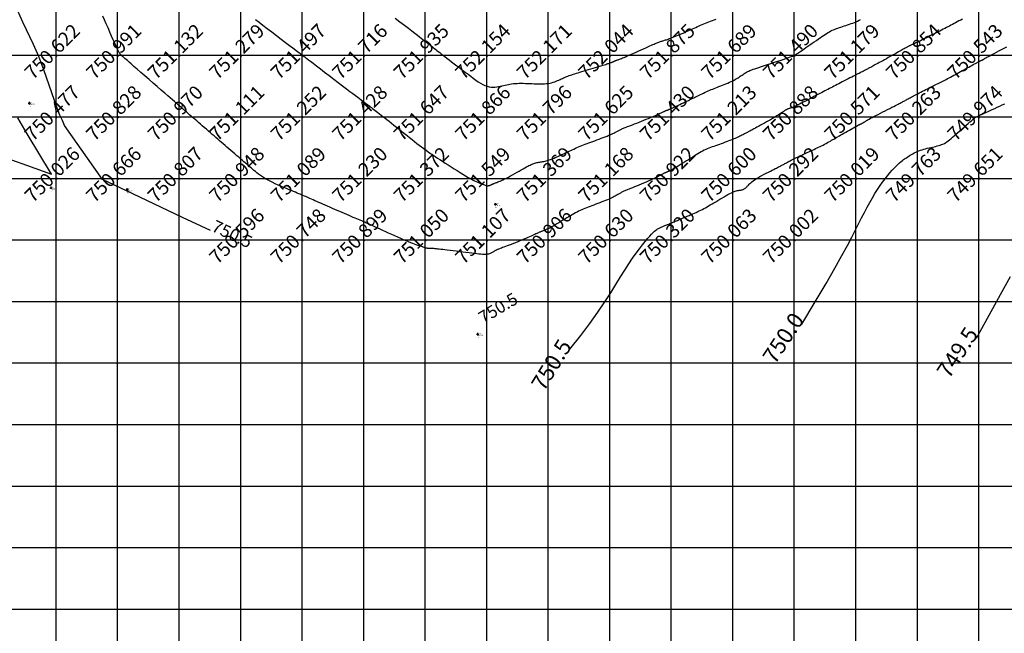
# Model space of a CAD drawing. Extents: x 211391 to 447957, y 1410580 to 2846156.
# Drawn here: x 224591 to 224751, y 1422506 to 1422606 of the extents above; entities that cross this region are included whole.
import ezdxf
from ezdxf.enums import TextEntityAlignment as Align

# ---------------------------------------------------------------- set-up
doc = ezdxf.new("R2010")
doc.units = 0
doc.header["$MEASUREMENT"] = 0
doc.header["$PDMODE"] = 2
doc.header["$PDSIZE"] = 0.2
doc.linetypes.add('DASHDOT', pattern=[1, 0.5, -0.25, 0, -0.25])
for name, color, linetype in [('CON', 7, 'Continuous'), ('DE', 7, 'Continuous'), ('EL', 7, 'Continuous'), ('GL', 251, 'Continuous'), ('grid', 251, 'DASHDOT'), ('PN', 7, 'Continuous'), ('PT', 7, 'Continuous')]:
    doc.layers.add(name, color=color, linetype=linetype)
doc.layers.add('contour', color=30, linetype='Continuous', lineweight=30)
doc.layers.add('contour text', color=11, linetype='Continuous', lineweight=30)
doc.styles.add('style1', font='tahoma.ttf')

msp = doc.modelspace()

# ---------------------------------------------------------------- linework, layer by layer
msp.add_circle((225251.8, 1422900.172), 2500)
at = {"layer": 'CON', "color": 3, "elevation": 750.5, "flags": 128}
msp.add_lwpolyline([(224621.816, 1422571.684), (224617.269, 1422573.84), (224609.207, 1422577.662), (224604.275, 1422580), (224602.864, 1422582.002), (224598.086, 1422588.783), (224597.721, 1422589.574), (224597.524, 1422590), (224597.332, 1422590.464), (224596.869, 1422591.586), (224594.686, 1422597.818), (224593.922, 1422600), (224593.02, 1422601.924), (224591.323, 1422605.545), (224590.066, 1422608.401)], dxfattribs=at)
at = {"layer": 'CON', "color": 2, "elevation": 750, "flags": 128}
msp.add_lwpolyline([(224589.47, 1422583.171), (224591.907, 1422582.316), (224595.984, 1422580.884), (224592.028, 1422587.421), (224590.466, 1422590)], dxfattribs=at)
at = {"layer": 'contour', "flags": 128}
for points in [[(224744.058, 1422606.064), (224743.758, 1422605.902), (224743.472, 1422605.748), (224743.198, 1422605.601), (224742.934, 1422605.459), (224742.677, 1422605.323), (224742.426, 1422605.189), (224742.177, 1422605.058), (224741.93, 1422604.929), (224741.681, 1422604.799), (224741.429, 1422604.669), (224741.172, 1422604.538), (224740.908, 1422604.404), (224740.635, 1422604.265), (224740.352, 1422604.122), (224740.057, 1422603.973), (224739.747, 1422603.817), (224739.423, 1422603.654), (224739.089, 1422603.485), (224738.751, 1422603.315), (224738.415, 1422603.147), (224738.088, 1422602.983), (224737.775, 1422602.826), (224737.482, 1422602.681), (224737.216, 1422602.549), (224736.981, 1422602.434), (224736.775, 1422602.334), (224736.595, 1422602.248), (224736.437, 1422602.173), (224736.297, 1422602.107), (224736.173, 1422602.05), (224736.06, 1422601.998), (224735.955, 1422601.95), (224735.856, 1422601.905), (224735.76, 1422601.861), (224735.668, 1422601.819), (224735.578, 1422601.777), (224735.49, 1422601.735), (224735.402, 1422601.692), (224735.315, 1422601.649), (224735.226, 1422601.604), (224735.136, 1422601.557), (224735.042, 1422601.507), (224734.941, 1422601.452), (224734.832, 1422601.391), (224734.711, 1422601.324), (224734.577, 1422601.248), (224734.426, 1422601.163), (224734.257, 1422601.067), (224734.068, 1422600.959), (224733.859, 1422600.841), (224733.633, 1422600.713), (224733.39, 1422600.576), (224733.133, 1422600.431), (224732.863, 1422600.279), (224732.581, 1422600.121), (224732.29, 1422599.959), (224731.991, 1422599.792), (224731.689, 1422599.624), (224731.387, 1422599.457), (224731.089, 1422599.293), (224730.801, 1422599.134), (224730.527, 1422598.983), (224730.27, 1422598.842), (224730.036, 1422598.713), (224729.826, 1422598.598), (224729.64, 1422598.495), (224729.475, 1422598.405), (224729.327, 1422598.324), (224729.193, 1422598.251), (224729.071, 1422598.184), (224728.957, 1422598.123), (224728.848, 1422598.065), (224728.742, 1422598.009), (224728.638, 1422597.955), (224728.533, 1422597.901), (224728.428, 1422597.847), (224728.321, 1422597.792), (224728.211, 1422597.736), (224728.097, 1422597.678), (224727.977, 1422597.618), (224727.852, 1422597.554), (224727.718, 1422597.486), (224727.572, 1422597.412), (224727.414, 1422597.332), (224727.239, 1422597.243), (224727.046, 1422597.145), (224726.833, 1422597.036), (224726.596, 1422596.916), (224726.335, 1422596.782), (224726.054, 1422596.639), (224725.757, 1422596.487), (224725.45, 1422596.33), (224725.137, 1422596.17), (224724.824, 1422596.01), (224724.516, 1422595.853), (224724.218, 1422595.7), (224723.933, 1422595.554), (224723.661, 1422595.415), (224723.399, 1422595.281), (224723.145, 1422595.15), (224722.896, 1422595.022), (224722.65, 1422594.896), (224722.405, 1422594.769), (224722.159, 1422594.641), (224721.908, 1422594.511), (224721.652, 1422594.377), (224721.389, 1422594.24), (224721.117, 1422594.097), (224720.834, 1422593.948), (224720.539, 1422593.793), (224720.23, 1422593.63), (224719.905, 1422593.459), (224719.564, 1422593.28), (224719.213, 1422593.095), (224718.858, 1422592.909), (224718.507, 1422592.726), (224718.166, 1422592.55), (224717.842, 1422592.384), (224717.542, 1422592.232), (224717.273, 1422592.099), (224717.04, 1422591.987), (224716.84, 1422591.895), (224716.67, 1422591.82), (224716.524, 1422591.76), (224716.399, 1422591.711), (224716.29, 1422591.671), (224716.193, 1422591.637), (224716.104, 1422591.608), (224716.018, 1422591.579), (224715.934, 1422591.551), (224715.854, 1422591.523), (224715.775, 1422591.495), (224715.698, 1422591.465), (224715.622, 1422591.434), (224715.547, 1422591.4), (224715.472, 1422591.364), (224715.397, 1422591.325), (224715.321, 1422591.281), (224715.242, 1422591.233), (224715.157, 1422591.18), (224715.066, 1422591.12), (224714.966, 1422591.053), (224714.857, 1422590.979), (224714.735, 1422590.896), (224714.6, 1422590.804), (224714.45, 1422590.703), (224714.283, 1422590.591), (224714.098, 1422590.47), (224713.893, 1422590.339), (224713.667, 1422590.197), (224713.417, 1422590.044), (224713.143, 1422589.881), (224712.844, 1422589.707), (224712.526, 1422589.525), (224712.197, 1422589.34), (224711.862, 1422589.153), (224711.531, 1422588.97), (224711.21, 1422588.794), (224710.906, 1422588.627), (224710.626, 1422588.475), (224710.376, 1422588.339), (224710.154, 1422588.218), (224709.957, 1422588.111), (224709.781, 1422588.015), (224709.622, 1422587.929), (224709.476, 1422587.851), (224709.341, 1422587.779), (224709.212, 1422587.71), (224709.086, 1422587.645), (224708.962, 1422587.58), (224708.838, 1422587.517), (224708.713, 1422587.453), (224708.587, 1422587.389), (224708.456, 1422587.323), (224708.321, 1422587.255), (224708.18, 1422587.184), (224708.031, 1422587.11), (224707.874, 1422587.031), (224707.706, 1422586.949), (224707.525, 1422586.863), (224707.329, 1422586.773), (224707.117, 1422586.679), (224706.888, 1422586.581), (224706.638, 1422586.478), (224706.368, 1422586.371), (224706.08, 1422586.261), (224705.779, 1422586.148), (224705.469, 1422586.034), (224705.154, 1422585.92), (224704.837, 1422585.807), (224704.524, 1422585.695), (224704.218, 1422585.587), (224703.922, 1422585.482), (224703.636, 1422585.38), (224703.359, 1422585.278), (224703.09, 1422585.176), (224702.827, 1422585.072), (224702.569, 1422584.964), (224702.315, 1422584.852), (224702.063, 1422584.732), (224701.812, 1422584.605), (224701.56, 1422584.469), (224701.304, 1422584.324), (224701.042, 1422584.169), (224700.77, 1422584.003), (224700.487, 1422583.827), (224700.189, 1422583.64), (224699.875, 1422583.441), (224699.542, 1422583.23), (224699.198, 1422583.012), (224698.849, 1422582.792), (224698.503, 1422582.575), (224698.168, 1422582.365), (224697.85, 1422582.168), (224697.557, 1422581.99), (224697.297, 1422581.834), (224697.075, 1422581.704), (224696.889, 1422581.6), (224696.733, 1422581.516), (224696.604, 1422581.451), (224696.496, 1422581.399), (224696.405, 1422581.359), (224696.326, 1422581.327), (224696.254, 1422581.3), (224696.186, 1422581.273), (224696.121, 1422581.248), (224696.057, 1422581.223), (224695.994, 1422581.198), (224695.933, 1422581.173), (224695.871, 1422581.147), (224695.81, 1422581.12), (224695.748, 1422581.091), (224695.684, 1422581.061), (224695.618, 1422581.029), (224695.547, 1422580.993), (224695.47, 1422580.952), (224695.384, 1422580.907), (224695.289, 1422580.856), (224695.181, 1422580.798), (224695.059, 1422580.733), (224694.923, 1422580.659), (224694.768, 1422580.577), (224694.592, 1422580.486), (224694.394, 1422580.385), (224694.171, 1422580.274), (224693.92, 1422580.154), (224693.639, 1422580.023), (224693.326, 1422579.881), (224692.98, 1422579.729), (224692.609, 1422579.569), (224692.221, 1422579.405), (224691.828, 1422579.24), (224691.438, 1422579.078), (224691.061, 1422578.923), (224690.707, 1422578.778), (224690.385, 1422578.646), (224690.102, 1422578.53), (224689.856, 1422578.43), (224689.643, 1422578.342), (224689.457, 1422578.264), (224689.295, 1422578.196), (224689.152, 1422578.133), (224689.023, 1422578.075), (224688.903, 1422578.019), (224688.789, 1422577.964), (224688.679, 1422577.908), (224688.571, 1422577.851), (224688.463, 1422577.792), (224688.354, 1422577.732), (224688.243, 1422577.669), (224688.128, 1422577.603), (224688.007, 1422577.533), (224687.879, 1422577.46), (224687.742, 1422577.382), (224687.593, 1422577.3), (224687.43, 1422577.213), (224687.251, 1422577.121), (224687.052, 1422577.024), (224686.832, 1422576.922), (224686.588, 1422576.813), (224686.319, 1422576.699), (224686.028, 1422576.58), (224685.721, 1422576.458), (224685.401, 1422576.334), (224685.075, 1422576.209), (224684.747, 1422576.085), (224684.421, 1422575.963), (224684.103, 1422575.844), (224683.796, 1422575.729), (224683.5, 1422575.618), (224683.214, 1422575.508), (224682.937, 1422575.399), (224682.667, 1422575.29), (224682.404, 1422575.179), (224682.147, 1422575.065), (224681.893, 1422574.947), (224681.642, 1422574.823), (224681.391, 1422574.693), (224681.138, 1422574.556), (224680.88, 1422574.412), (224680.615, 1422574.259), (224680.339, 1422574.098), (224680.051, 1422573.927), (224679.748, 1422573.746), (224679.428, 1422573.556), (224679.096, 1422573.359), (224678.76, 1422573.159), (224678.426, 1422572.962), (224678.1, 1422572.771), (224677.789, 1422572.591), (224677.5, 1422572.426), (224677.239, 1422572.28), (224677.01, 1422572.156), (224676.813, 1422572.053), (224676.642, 1422571.968), (224676.495, 1422571.898), (224676.367, 1422571.841), (224676.254, 1422571.793), (224676.152, 1422571.752), (224676.059, 1422571.715), (224675.969, 1422571.68), (224675.882, 1422571.647), (224675.798, 1422571.613), (224675.715, 1422571.58), (224675.632, 1422571.547), (224675.55, 1422571.514), (224675.466, 1422571.479), (224675.381, 1422571.444), (224675.293, 1422571.406), (224675.2, 1422571.365), (224675.099, 1422571.32), (224674.986, 1422571.27), (224674.859, 1422571.212), (224674.714, 1422571.147), (224674.549, 1422571.072), (224674.361, 1422570.986), (224674.147, 1422570.889), (224673.909, 1422570.781), (224673.649, 1422570.665), (224673.369, 1422570.541), (224673.071, 1422570.41), (224672.757, 1422570.275), (224672.43, 1422570.137), (224672.091, 1422569.997), (224671.743, 1422569.856), (224671.391, 1422569.717), (224671.041, 1422569.581), (224670.698, 1422569.45), (224670.367, 1422569.325), (224670.055, 1422569.208), (224669.767, 1422569.101), (224669.507, 1422569.004), (224669.281, 1422568.921), (224669.086, 1422568.848), (224668.919, 1422568.785), (224668.774, 1422568.73), (224668.65, 1422568.681), (224668.541, 1422568.637), (224668.443, 1422568.596), (224668.354, 1422568.556), (224668.27, 1422568.515), (224668.189, 1422568.474), (224668.109, 1422568.432), (224668.031, 1422568.389), (224667.952, 1422568.343), (224667.871, 1422568.296), (224667.787, 1422568.246), (224667.7, 1422568.194), (224667.607, 1422568.138), (224667.507, 1422568.082), (224667.399, 1422568.026), (224667.281, 1422567.973), (224667.151, 1422567.924), (224667.007, 1422567.882), (224666.849, 1422567.848), (224666.674, 1422567.825), (224666.481, 1422567.813), (224666.265, 1422567.813), (224666.024, 1422567.824), (224665.754, 1422567.844), (224665.451, 1422567.874), (224665.112, 1422567.911), (224664.732, 1422567.957), (224664.309, 1422568.008), (224663.841, 1422568.066), (224663.338, 1422568.128), (224662.814, 1422568.192), (224662.279, 1422568.258), (224661.748, 1422568.323), (224661.234, 1422568.386), (224660.747, 1422568.446), (224660.303, 1422568.501), (224659.909, 1422568.549), (224659.565, 1422568.591), (224659.265, 1422568.628), (224659.005, 1422568.659), (224658.779, 1422568.685), (224658.584, 1422568.707), (224658.415, 1422568.725), (224658.265, 1422568.74), (224658.132, 1422568.752), (224658.013, 1422568.761), (224657.906, 1422568.768), (224657.808, 1422568.774), (224657.719, 1422568.777), (224657.636, 1422568.78), (224657.556, 1422568.782), (224657.479, 1422568.783), (224657.402, 1422568.785), (224657.325, 1422568.787), (224657.247, 1422568.791), (224657.167, 1422568.796), (224657.086, 1422568.803), (224657.002, 1422568.814), (224656.914, 1422568.828), (224656.823, 1422568.847), (224656.727, 1422568.87), (224656.625, 1422568.899), (224656.513, 1422568.933), (224656.389, 1422568.974), (224656.251, 1422569.022), (224656.097, 1422569.077), (224655.923, 1422569.139), (224655.728, 1422569.21), (224655.509, 1422569.29), (224655.264, 1422569.38), (224654.993, 1422569.481), (224654.694, 1422569.595), (224654.366, 1422569.723), (224654.008, 1422569.866), (224653.619, 1422570.025), (224653.197, 1422570.202), (224652.742, 1422570.397), (224652.263, 1422570.606), (224651.769, 1422570.825), (224651.268, 1422571.049), (224650.769, 1422571.274), (224650.283, 1422571.495), (224649.817, 1422571.707), (224649.381, 1422571.906), (224648.981, 1422572.088), (224648.616, 1422572.254), (224648.281, 1422572.406), (224647.972, 1422572.547), (224647.683, 1422572.678), (224647.41, 1422572.8), (224647.149, 1422572.917), (224646.895, 1422573.03), (224646.643, 1422573.14), (224646.391, 1422573.25), (224646.136, 1422573.361), (224645.873, 1422573.474), (224645.6, 1422573.591), (224645.314, 1422573.713), (224645.012, 1422573.842), (224644.69, 1422573.979), (224644.348, 1422574.125), (224643.986, 1422574.28), (224643.608, 1422574.441), (224643.219, 1422574.607), (224642.822, 1422574.777), (224642.419, 1422574.95), (224642.016, 1422575.124), (224641.614, 1422575.298), (224641.219, 1422575.47), (224640.83, 1422575.64), (224640.452, 1422575.806), (224640.084, 1422575.967), (224639.73, 1422576.123), (224639.391, 1422576.273), (224639.07, 1422576.415), (224638.767, 1422576.55), (224638.484, 1422576.675), (224638.219, 1422576.792), (224637.969, 1422576.902), (224637.731, 1422577.007), (224637.502, 1422577.107), (224637.279, 1422577.204), (224637.06, 1422577.299), (224636.84, 1422577.394), (224636.618, 1422577.488), (224636.388, 1422577.585), (224636.146, 1422577.687), (224635.887, 1422577.795), (224635.607, 1422577.911), (224635.299, 1422578.039), (224634.961, 1422578.179), (224634.586, 1422578.334), (224634.172, 1422578.505), (224633.728, 1422578.691), (224633.263, 1422578.889), (224632.787, 1422579.096), (224632.31, 1422579.312), (224631.841, 1422579.532), (224631.392, 1422579.754), (224630.971, 1422579.977), (224630.587, 1422580.199), (224630.238, 1422580.417), (224629.919, 1422580.634), (224629.625, 1422580.848), (224629.354, 1422581.058), (224629.099, 1422581.266), (224628.857, 1422581.471), (224628.624, 1422581.672), (224628.395, 1422581.87), (224628.168, 1422582.067), (224627.939, 1422582.264), (224627.707, 1422582.465), (224627.468, 1422582.672), (224627.22, 1422582.887), (224626.96, 1422583.111), (224626.685, 1422583.349), (224626.395, 1422583.6), (224626.09, 1422583.863), (224625.776, 1422584.136), (224625.454, 1422584.414), (224625.129, 1422584.695), (224624.804, 1422584.976), (224624.483, 1422585.254), (224624.169, 1422585.526), (224623.863, 1422585.79), (224623.566, 1422586.047), (224623.273, 1422586.301), (224622.982, 1422586.552), (224622.691, 1422586.804), (224622.395, 1422587.06), (224622.094, 1422587.321), (224621.783, 1422587.59), (224621.461, 1422587.868), (224621.133, 1422588.152), (224620.802, 1422588.438), (224620.475, 1422588.721), (224620.155, 1422588.998), (224619.848, 1422589.264), (224619.559, 1422589.514), (224619.293, 1422589.745), (224619.053, 1422589.953), (224618.837, 1422590.14), (224618.643, 1422590.308), (224618.468, 1422590.46), (224618.307, 1422590.6), (224618.158, 1422590.73), (224618.018, 1422590.852), (224617.883, 1422590.969), (224617.751, 1422591.084), (224617.62, 1422591.198), (224617.488, 1422591.313), (224617.353, 1422591.43), (224617.215, 1422591.551), (224617.071, 1422591.676), (224616.92, 1422591.807), (224616.761, 1422591.946), (224616.59, 1422592.095), (224616.4, 1422592.26), (224616.182, 1422592.45), (224615.927, 1422592.672), (224615.626, 1422592.934), (224615.27, 1422593.243), (224614.851, 1422593.608), (224614.359, 1422594.036), (224613.791, 1422594.531), (224613.163, 1422595.077), (224612.497, 1422595.657), (224611.815, 1422596.25), (224611.14, 1422596.838), (224610.492, 1422597.402), (224609.894, 1422597.922), (224609.369, 1422598.38), (224608.931, 1422598.761), (224608.577, 1422599.069), (224608.294, 1422599.315), (224608.074, 1422599.507), (224607.905, 1422599.655), (224607.776, 1422599.768), (224607.677, 1422599.856), (224607.596, 1422599.927), (224607.526, 1422599.99), (224607.463, 1422600.047), (224607.407, 1422600.099), (224607.356, 1422600.147), (224607.309, 1422600.191), (224607.265, 1422600.232), (224607.224, 1422600.272), (224607.183, 1422600.31), (224607.143, 1422600.351), (224607.098, 1422600.403), (224607.043, 1422600.48), (224606.973, 1422600.593), (224606.884, 1422600.755), (224606.771, 1422600.978), (224606.628, 1422601.275), (224606.451, 1422601.658), (224606.238, 1422602.133), (224605.993, 1422602.686), (224605.725, 1422603.299), (224605.442, 1422603.95), (224605.152, 1422604.622), (224604.863, 1422605.293), (224604.583, 1422605.945), (224604.321, 1422606.558)], [(224629.145, 1422605.971), (224629.699, 1422605.551), (224630.338, 1422605.065), (224631.043, 1422604.53), (224631.788, 1422603.964), (224632.547, 1422603.387), (224633.294, 1422602.82), (224634.004, 1422602.281), (224634.65, 1422601.79), (224635.207, 1422601.367), (224635.656, 1422601.026), (224636.003, 1422600.762), (224636.263, 1422600.564), (224636.45, 1422600.423), (224636.577, 1422600.326), (224636.659, 1422600.264), (224636.708, 1422600.227), (224636.74, 1422600.203), (224636.765, 1422600.184), (224636.787, 1422600.167), (224636.805, 1422600.153), (224636.82, 1422600.142), (224636.834, 1422600.131), (224636.845, 1422600.123), (224636.855, 1422600.115), (224636.865, 1422600.108), (224636.873, 1422600.101), (224636.882, 1422600.095), (224636.89, 1422600.088), (224636.898, 1422600.082), (224636.906, 1422600.076), (224636.915, 1422600.07), (224636.923, 1422600.064), (224636.931, 1422600.057), (224636.94, 1422600.05), (224636.949, 1422600.043), (224636.96, 1422600.035), (224636.971, 1422600.026), (224636.984, 1422600.016), (224636.999, 1422600.005), (224637.017, 1422599.992), (224637.037, 1422599.977), (224637.062, 1422599.957), (224637.104, 1422599.926), (224637.176, 1422599.87), (224637.294, 1422599.781), (224637.47, 1422599.647), (224637.718, 1422599.458), (224638.053, 1422599.203), (224638.489, 1422598.872), (224639.032, 1422598.459), (224639.665, 1422597.978), (224640.361, 1422597.448), (224641.097, 1422596.889), (224641.846, 1422596.319), (224642.584, 1422595.758), (224643.285, 1422595.225), (224643.924, 1422594.739), (224644.482, 1422594.315), (224644.963, 1422593.949), (224645.377, 1422593.635), (224645.732, 1422593.364), (224646.039, 1422593.131), (224646.308, 1422592.926), (224646.548, 1422592.744), (224646.769, 1422592.576), (224646.98, 1422592.416), (224647.183, 1422592.261), (224647.381, 1422592.111), (224647.576, 1422591.962), (224647.769, 1422591.815), (224647.964, 1422591.667), (224648.161, 1422591.517), (224648.363, 1422591.363), (224648.573, 1422591.204), (224648.792, 1422591.037), (224649.024, 1422590.86), (224649.271, 1422590.671), (224649.536, 1422590.466), (224649.822, 1422590.245), (224650.132, 1422590.004), (224650.468, 1422589.741), (224650.832, 1422589.455), (224651.22, 1422589.148), (224651.627, 1422588.826), (224652.048, 1422588.492), (224652.477, 1422588.151), (224652.91, 1422587.807), (224653.342, 1422587.463), (224653.766, 1422587.125), (224654.18, 1422586.796), (224654.583, 1422586.476), (224654.977, 1422586.165), (224655.362, 1422585.863), (224655.74, 1422585.571), (224656.113, 1422585.287), (224656.48, 1422585.012), (224656.845, 1422584.746), (224657.207, 1422584.487), (224657.571, 1422584.235), (224657.939, 1422583.984), (224658.314, 1422583.734), (224658.701, 1422583.479), (224659.103, 1422583.218), (224659.522, 1422582.947), (224659.962, 1422582.664), (224660.425, 1422582.366), (224660.905, 1422582.058), (224661.393, 1422581.747), (224661.883, 1422581.437), (224662.366, 1422581.136), (224662.834, 1422580.849), (224663.28, 1422580.581), (224663.697, 1422580.34), (224664.077, 1422580.129), (224664.421, 1422579.947), (224664.733, 1422579.79), (224665.014, 1422579.657), (224665.266, 1422579.542), (224665.493, 1422579.445), (224665.697, 1422579.361), (224665.88, 1422579.288), (224666.044, 1422579.222), (224666.191, 1422579.164), (224666.323, 1422579.113), (224666.441, 1422579.071), (224666.548, 1422579.036), (224666.644, 1422579.009), (224666.731, 1422578.99), (224666.812, 1422578.978), (224666.887, 1422578.975), (224666.957, 1422578.979), (224667.023, 1422578.989), (224667.085, 1422579.004), (224667.142, 1422579.022), (224667.197, 1422579.042), (224667.248, 1422579.064), (224667.297, 1422579.086), (224667.343, 1422579.107), (224667.388, 1422579.128), (224667.432, 1422579.147), (224667.475, 1422579.167), (224667.518, 1422579.185), (224667.561, 1422579.204), (224667.605, 1422579.223), (224667.651, 1422579.242), (224667.698, 1422579.262), (224667.749, 1422579.283), (224667.806, 1422579.305), (224667.871, 1422579.331), (224667.945, 1422579.36), (224668.03, 1422579.393), (224668.129, 1422579.432), (224668.243, 1422579.476), (224668.375, 1422579.527), (224668.525, 1422579.587), (224668.695, 1422579.657), (224668.887, 1422579.739), (224669.103, 1422579.835), (224669.343, 1422579.946), (224669.609, 1422580.075), (224669.904, 1422580.223), (224670.226, 1422580.391), (224670.569, 1422580.575), (224670.926, 1422580.769), (224671.289, 1422580.97), (224671.649, 1422581.171), (224671.999, 1422581.368), (224672.331, 1422581.556), (224672.636, 1422581.729), (224672.91, 1422581.885), (224673.154, 1422582.022), (224673.373, 1422582.143), (224673.57, 1422582.249), (224673.75, 1422582.342), (224673.918, 1422582.422), (224674.076, 1422582.492), (224674.23, 1422582.552), (224674.383, 1422582.605), (224674.537, 1422582.651), (224674.691, 1422582.691), (224674.846, 1422582.726), (224675.002, 1422582.758), (224675.16, 1422582.787), (224675.321, 1422582.814), (224675.484, 1422582.841), (224675.651, 1422582.869), (224675.823, 1422582.899), (224676.003, 1422582.934), (224676.193, 1422582.975), (224676.395, 1422583.025), (224676.612, 1422583.086), (224676.847, 1422583.16), (224677.1, 1422583.249), (224677.374, 1422583.354), (224677.665, 1422583.474), (224677.969, 1422583.604), (224678.282, 1422583.742), (224678.598, 1422583.886), (224678.914, 1422584.032), (224679.224, 1422584.177), (224679.525, 1422584.318), (224679.813, 1422584.454), (224680.089, 1422584.583), (224680.356, 1422584.708), (224680.616, 1422584.827), (224680.872, 1422584.944), (224681.125, 1422585.056), (224681.379, 1422585.167), (224681.635, 1422585.276), (224681.896, 1422585.384), (224682.163, 1422585.491), (224682.437, 1422585.599), (224682.72, 1422585.708), (224683.011, 1422585.819), (224683.312, 1422585.933), (224683.624, 1422586.05), (224683.948, 1422586.172), (224684.284, 1422586.298), (224684.627, 1422586.427), (224684.973, 1422586.557), (224685.315, 1422586.687), (224685.648, 1422586.815), (224685.967, 1422586.94), (224686.265, 1422587.059), (224686.538, 1422587.171), (224686.782, 1422587.274), (224686.998, 1422587.37), (224687.189, 1422587.458), (224687.358, 1422587.539), (224687.509, 1422587.614), (224687.645, 1422587.684), (224687.769, 1422587.749), (224687.884, 1422587.811), (224687.992, 1422587.869), (224688.096, 1422587.925), (224688.196, 1422587.978), (224688.295, 1422588.029), (224688.393, 1422588.079), (224688.492, 1422588.128), (224688.593, 1422588.176), (224688.698, 1422588.223), (224688.808, 1422588.272), (224688.927, 1422588.322), (224689.06, 1422588.376), (224689.211, 1422588.436), (224689.385, 1422588.504), (224689.586, 1422588.582), (224689.82, 1422588.672), (224690.089, 1422588.776), (224690.398, 1422588.894), (224690.739, 1422589.025), (224691.104, 1422589.166), (224691.484, 1422589.314), (224691.87, 1422589.465), (224692.255, 1422589.618), (224692.629, 1422589.768), (224692.985, 1422589.912), (224693.314, 1422590.049), (224693.616, 1422590.178), (224693.893, 1422590.298), (224694.145, 1422590.409), (224694.374, 1422590.512), (224694.58, 1422590.606), (224694.764, 1422590.691), (224694.927, 1422590.767), (224695.07, 1422590.834), (224695.196, 1422590.892), (224695.307, 1422590.943), (224695.405, 1422590.988), (224695.492, 1422591.028), (224695.57, 1422591.063), (224695.642, 1422591.095), (224695.71, 1422591.125), (224695.776, 1422591.152), (224695.841, 1422591.179), (224695.905, 1422591.205), (224695.97, 1422591.231), (224696.035, 1422591.256), (224696.1, 1422591.281), (224696.168, 1422591.307), (224696.238, 1422591.334), (224696.311, 1422591.362), (224696.392, 1422591.393), (224696.484, 1422591.43), (224696.592, 1422591.475), (224696.721, 1422591.53), (224696.873, 1422591.598), (224697.055, 1422591.681), (224697.27, 1422591.781), (224697.521, 1422591.899), (224697.799, 1422592.032), (224698.095, 1422592.174), (224698.398, 1422592.32), (224698.7, 1422592.467), (224698.99, 1422592.608), (224699.258, 1422592.738), (224699.494, 1422592.853), (224699.691, 1422592.949), (224699.856, 1422593.03), (224699.996, 1422593.098), (224700.121, 1422593.159), (224700.238, 1422593.216), (224700.358, 1422593.275), (224700.488, 1422593.338), (224700.638, 1422593.411), (224700.813, 1422593.496), (224701.013, 1422593.593), (224701.231, 1422593.699), (224701.465, 1422593.811), (224701.711, 1422593.927), (224701.963, 1422594.045), (224702.217, 1422594.161), (224702.47, 1422594.275), (224702.718, 1422594.384), (224702.962, 1422594.488), (224703.204, 1422594.589), (224703.447, 1422594.688), (224703.692, 1422594.786), (224703.942, 1422594.885), (224704.199, 1422594.986), (224704.465, 1422595.09), (224704.741, 1422595.198), (224705.024, 1422595.31), (224705.312, 1422595.425), (224705.601, 1422595.543), (224705.887, 1422595.663), (224706.167, 1422595.786), (224706.437, 1422595.909), (224706.695, 1422596.034), (224706.937, 1422596.158), (224707.164, 1422596.283), (224707.376, 1422596.406), (224707.575, 1422596.527), (224707.76, 1422596.645), (224707.934, 1422596.759), (224708.096, 1422596.868), (224708.249, 1422596.972), (224708.392, 1422597.069), (224708.528, 1422597.161), (224708.659, 1422597.247), (224708.787, 1422597.329), (224708.915, 1422597.406), (224709.045, 1422597.48), (224709.179, 1422597.551), (224709.318, 1422597.619), (224709.468, 1422597.685), (224709.633, 1422597.752), (224709.821, 1422597.824), (224710.039, 1422597.902), (224710.296, 1422597.991), (224710.597, 1422598.092), (224710.951, 1422598.21), (224711.365, 1422598.347), (224711.841, 1422598.504), (224712.366, 1422598.678), (224712.92, 1422598.861), (224713.483, 1422599.048), (224714.038, 1422599.232), (224714.565, 1422599.407), (224715.044, 1422599.567), (224715.457, 1422599.705), (224715.79, 1422599.817), (224716.048, 1422599.905), (224716.241, 1422599.972), (224716.38, 1422600.021), (224716.475, 1422600.056), (224716.536, 1422600.08), (224716.574, 1422600.095), (224716.599, 1422600.106), (224716.619, 1422600.116), (224716.637, 1422600.124), (224716.652, 1422600.131), (224716.666, 1422600.137), (224716.678, 1422600.142), (224716.689, 1422600.147), (224716.699, 1422600.152), (224716.708, 1422600.156), (224716.717, 1422600.16), (224716.726, 1422600.164), (224716.735, 1422600.168), (224716.744, 1422600.171), (224716.753, 1422600.175), (224716.762, 1422600.179), (224716.771, 1422600.183), (224716.781, 1422600.187), (224716.791, 1422600.191), (224716.803, 1422600.196), (224716.818, 1422600.204), (224716.836, 1422600.214), (224716.86, 1422600.228), (224716.891, 1422600.247), (224716.928, 1422600.271), (224716.975, 1422600.301), (224717.032, 1422600.339), (224717.103, 1422600.387), (224717.191, 1422600.448), (224717.3, 1422600.523), (224717.434, 1422600.616), (224717.596, 1422600.728), (224717.791, 1422600.864), (224718.022, 1422601.024), (224718.291, 1422601.21), (224718.591, 1422601.419), (224718.915, 1422601.644), (224719.255, 1422601.88), (224719.604, 1422602.122), (224719.952, 1422602.364), (224720.293, 1422602.601), (224720.619, 1422602.827), (224720.923, 1422603.037), (224721.206, 1422603.232), (224721.472, 1422603.413), (224721.724, 1422603.58), (224721.964, 1422603.733), (224722.196, 1422603.874), (224722.423, 1422604.004), (224722.648, 1422604.123), (224722.873, 1422604.232), (224723.099, 1422604.332), (224723.329, 1422604.426), (224723.563, 1422604.515), (224723.801, 1422604.601), (224724.046, 1422604.684), (224724.297, 1422604.767), (224724.557, 1422604.852), (224724.826, 1422604.939), (224725.101, 1422605.029), (224725.38, 1422605.123), (224725.662, 1422605.219), (224725.942, 1422605.318), (224726.219, 1422605.42), (224726.49, 1422605.526), (224726.753, 1422605.634), (224727.005, 1422605.745), (224727.246, 1422605.857), (224727.477, 1422605.971)], [(224680.245, 1422552.42), (224681.99, 1422554.613), (224683.495, 1422556.613), (224684.79, 1422558.433), (224685.905, 1422560.084), (224686.868, 1422561.581), (224687.71, 1422562.937), (224688.46, 1422564.163), (224689.146, 1422565.275), (224689.795, 1422566.282), (224690.408, 1422567.191), (224690.983, 1422568.005), (224691.518, 1422568.728), (224692.011, 1422569.364), (224692.46, 1422569.916), (224692.862, 1422570.388), (224693.215, 1422570.785), (224693.518, 1422571.11), (224693.776, 1422571.371), (224693.996, 1422571.578), (224694.183, 1422571.738), (224694.343, 1422571.86), (224694.484, 1422571.954), (224694.61, 1422572.027), (224694.729, 1422572.088), (224694.845, 1422572.144), (224694.96, 1422572.198), (224695.075, 1422572.251), (224695.192, 1422572.301), (224695.311, 1422572.352), (224695.432, 1422572.403), (224695.557, 1422572.454), (224695.687, 1422572.507), (224695.823, 1422572.563), (224695.967, 1422572.622), (224696.122, 1422572.685), (224696.29, 1422572.755), (224696.473, 1422572.831), (224696.675, 1422572.915), (224696.898, 1422573.008), (224697.143, 1422573.111), (224697.413, 1422573.225), (224697.704, 1422573.348), (224698.011, 1422573.479), (224698.329, 1422573.614), (224698.653, 1422573.752), (224698.979, 1422573.891), (224699.3, 1422574.028), (224699.613, 1422574.162), (224699.914, 1422574.29), (224700.202, 1422574.414), (224700.481, 1422574.535), (224700.75, 1422574.654), (224701.012, 1422574.773), (224701.268, 1422574.892), (224701.521, 1422575.014), (224701.77, 1422575.139), (224702.019, 1422575.269), (224702.269, 1422575.404), (224702.523, 1422575.546), (224702.783, 1422575.695), (224703.052, 1422575.852), (224703.331, 1422576.018), (224703.625, 1422576.193), (224703.934, 1422576.378), (224704.26, 1422576.573), (224704.598, 1422576.775), (224704.94, 1422576.978), (224705.281, 1422577.177), (224705.614, 1422577.368), (224705.931, 1422577.545), (224706.227, 1422577.705), (224706.494, 1422577.842), (224706.728, 1422577.952), (224706.931, 1422578.038), (224707.107, 1422578.103), (224707.261, 1422578.151), (224707.396, 1422578.184), (224707.517, 1422578.208), (224707.629, 1422578.224), (224707.735, 1422578.236), (224707.839, 1422578.248), (224707.941, 1422578.261), (224708.041, 1422578.275), (224708.138, 1422578.293), (224708.233, 1422578.313), (224708.325, 1422578.339), (224708.414, 1422578.37), (224708.498, 1422578.408), (224708.58, 1422578.452), (224708.658, 1422578.505), (224708.736, 1422578.565), (224708.814, 1422578.633), (224708.894, 1422578.709), (224708.977, 1422578.793), (224709.066, 1422578.885), (224709.16, 1422578.985), (224709.263, 1422579.094), (224709.378, 1422579.211), (224709.507, 1422579.337), (224709.655, 1422579.472), (224709.825, 1422579.615), (224710.021, 1422579.767), (224710.246, 1422579.928), (224710.504, 1422580.098), (224710.796, 1422580.277), (224711.116, 1422580.462), (224711.454, 1422580.649), (224711.802, 1422580.835), (224712.15, 1422581.017), (224712.49, 1422581.192), (224712.813, 1422581.355), (224713.11, 1422581.505), (224713.374, 1422581.637), (224713.607, 1422581.755), (224713.813, 1422581.858), (224713.995, 1422581.95), (224714.158, 1422582.033), (224714.306, 1422582.108), (224714.442, 1422582.178), (224714.57, 1422582.245), (224714.695, 1422582.31), (224714.817, 1422582.374), (224714.938, 1422582.439), (224715.059, 1422582.504), (224715.182, 1422582.571), (224715.309, 1422582.64), (224715.441, 1422582.711), (224715.578, 1422582.786), (224715.723, 1422582.865), (224715.878, 1422582.949), (224716.043, 1422583.037), (224716.22, 1422583.131), (224716.411, 1422583.231), (224716.617, 1422583.336), (224716.84, 1422583.449), (224717.082, 1422583.568), (224717.342, 1422583.693), (224717.619, 1422583.825), (224717.907, 1422583.96), (224718.202, 1422584.098), (224718.501, 1422584.237), (224718.8, 1422584.374), (224719.094, 1422584.509), (224719.379, 1422584.64), (224719.651, 1422584.765), (224719.914, 1422584.885), (224720.167, 1422585.003), (224720.414, 1422585.119), (224720.656, 1422585.234), (224720.896, 1422585.352), (224721.136, 1422585.471), (224721.377, 1422585.595), (224721.622, 1422585.724), (224721.867, 1422585.856), (224722.109, 1422585.989), (224722.344, 1422586.12), (224722.568, 1422586.246), (224722.777, 1422586.365), (224722.969, 1422586.474), (224723.138, 1422586.571), (224723.284, 1422586.655), (224723.412, 1422586.729), (224723.531, 1422586.797), (224723.649, 1422586.865), (224723.775, 1422586.937), (224723.916, 1422587.018), (224724.081, 1422587.113), (224724.278, 1422587.226), (224724.513, 1422587.361), (224724.778, 1422587.513), (224725.064, 1422587.677), (224725.36, 1422587.846), (224725.657, 1422588.015), (224725.944, 1422588.179), (224726.213, 1422588.331), (224726.452, 1422588.465), (224726.655, 1422588.577), (224726.823, 1422588.669), (224726.961, 1422588.743), (224727.074, 1422588.802), (224727.166, 1422588.849), (224727.242, 1422588.886), (224727.306, 1422588.917), (224727.363, 1422588.943), (224727.417, 1422588.968), (224727.468, 1422588.992), (224727.518, 1422589.015), (224727.566, 1422589.039), (224727.614, 1422589.062), (224727.66, 1422589.085), (224727.707, 1422589.109), (224727.754, 1422589.134), (224727.801, 1422589.16), (224727.85, 1422589.188), (224727.902, 1422589.219), (224727.958, 1422589.252), (224728.02, 1422589.29), (224728.088, 1422589.331), (224728.163, 1422589.377), (224728.248, 1422589.429), (224728.343, 1422589.488), (224728.452, 1422589.554), (224728.579, 1422589.63), (224728.729, 1422589.717), (224728.906, 1422589.818), (224729.114, 1422589.933), (224729.357, 1422590.066), (224729.639, 1422590.217), (224729.962, 1422590.387), (224730.319, 1422590.572), (224730.699, 1422590.768), (224731.09, 1422590.968), (224731.484, 1422591.169), (224731.87, 1422591.365), (224732.236, 1422591.551), (224732.573, 1422591.722), (224732.874, 1422591.874), (224733.138, 1422592.008), (224733.373, 1422592.127), (224733.58, 1422592.233), (224733.766, 1422592.328), (224733.934, 1422592.415), (224734.09, 1422592.495), (224734.236, 1422592.572), (224734.378, 1422592.647), (224734.518, 1422592.721), (224734.656, 1422592.795), (224734.795, 1422592.871), (224734.936, 1422592.948), (224735.081, 1422593.027), (224735.231, 1422593.11), (224735.389, 1422593.196), (224735.555, 1422593.288), (224735.731, 1422593.384), (224735.916, 1422593.485), (224736.111, 1422593.591), (224736.318, 1422593.701), (224736.536, 1422593.817), (224736.765, 1422593.937), (224737.008, 1422594.062), (224737.262, 1422594.192), (224737.527, 1422594.325), (224737.798, 1422594.461), (224738.073, 1422594.597), (224738.348, 1422594.733), (224738.62, 1422594.866), (224738.887, 1422594.997), (224739.144, 1422595.123), (224739.389, 1422595.243), (224739.625, 1422595.358), (224739.852, 1422595.47), (224740.073, 1422595.579), (224740.291, 1422595.688), (224740.507, 1422595.797), (224740.723, 1422595.907), (224740.942, 1422596.021), (224741.166, 1422596.138), (224741.395, 1422596.259), (224741.629, 1422596.384), (224741.869, 1422596.513), (224742.114, 1422596.646), (224742.367, 1422596.784), (224742.625, 1422596.925), (224742.891, 1422597.07), (224743.164, 1422597.219), (224743.441, 1422597.371), (224743.722, 1422597.524), (224744.002, 1422597.678), (224744.281, 1422597.83), (224744.555, 1422597.98), (224744.823, 1422598.126), (224745.082, 1422598.268), (224745.329, 1422598.403), (224745.564, 1422598.531), (224745.786, 1422598.652), (224745.992, 1422598.765), (224746.182, 1422598.868), (224746.355, 1422598.961), (224746.509, 1422599.044), (224746.642, 1422599.116), (224746.756, 1422599.175), (224746.85, 1422599.225), (224746.928, 1422599.265), (224746.993, 1422599.297), (224747.046, 1422599.322), (224747.09, 1422599.343), (224747.128, 1422599.361), (224747.161, 1422599.376), (224747.193, 1422599.39), (224747.224, 1422599.404), (224747.253, 1422599.418), (224747.282, 1422599.431), (224747.31, 1422599.444), (224747.338, 1422599.458), (224747.366, 1422599.472), (224747.394, 1422599.486), (224747.423, 1422599.502), (224747.452, 1422599.518), (224747.484, 1422599.536), (224747.518, 1422599.556), (224747.555, 1422599.577), (224747.596, 1422599.602), (224747.643, 1422599.629), (224747.694, 1422599.66), (224747.753, 1422599.695), (224747.825, 1422599.737), (224747.915, 1422599.788), (224748.03, 1422599.853), (224748.177, 1422599.933), (224748.361, 1422600.032), (224748.589, 1422600.153), (224748.868, 1422600.299), (224749.2, 1422600.472), (224749.576, 1422600.666), (224749.983, 1422600.876), (224750.41, 1422601.094), (224750.842, 1422601.316), (224751.268, 1422601.534)], [(224717.947, 1422556.474), (224720.121, 1422560.1), (224721.893, 1422563.114), (224723.32, 1422565.595), (224724.453, 1422567.624), (224725.349, 1422569.279), (224726.062, 1422570.641), (224726.645, 1422571.789), (224727.154, 1422572.803), (224727.634, 1422573.749), (224728.096, 1422574.643), (224728.542, 1422575.486), (224728.977, 1422576.279), (224729.401, 1422577.026), (224729.818, 1422577.727), (224730.231, 1422578.385), (224730.641, 1422579.002), (224731.051, 1422579.579), (224731.457, 1422580.116), (224731.855, 1422580.612), (224732.241, 1422581.067), (224732.61, 1422581.48), (224732.958, 1422581.851), (224733.28, 1422582.179), (224733.572, 1422582.463), (224733.833, 1422582.705), (224734.065, 1422582.909), (224734.273, 1422583.081), (224734.465, 1422583.229), (224734.645, 1422583.357), (224734.819, 1422583.474), (224734.993, 1422583.584), (224735.172, 1422583.695), (224735.361, 1422583.811), (224735.56, 1422583.931), (224735.769, 1422584.055), (224735.989, 1422584.179), (224736.218, 1422584.301), (224736.456, 1422584.421), (224736.704, 1422584.535), (224736.961, 1422584.642), (224737.226, 1422584.741), (224737.498, 1422584.831), (224737.774, 1422584.914), (224738.054, 1422584.991), (224738.334, 1422585.062), (224738.614, 1422585.129), (224738.89, 1422585.193), (224739.162, 1422585.254), (224739.427, 1422585.313), (224739.685, 1422585.374), (224739.937, 1422585.436), (224740.183, 1422585.504), (224740.422, 1422585.578), (224740.654, 1422585.661), (224740.881, 1422585.754), (224741.101, 1422585.86), (224741.316, 1422585.981), (224741.528, 1422586.118), (224741.743, 1422586.272), (224741.964, 1422586.444), (224742.196, 1422586.635), (224742.442, 1422586.847), (224742.706, 1422587.081), (224742.994, 1422587.338), (224743.306, 1422587.617), (224743.636, 1422587.912), (224743.976, 1422588.215), (224744.315, 1422588.516), (224744.647, 1422588.809), (224744.961, 1422589.085), (224745.248, 1422589.335), (224745.501, 1422589.551), (224745.712, 1422589.727), (224745.885, 1422589.866), (224746.023, 1422589.972), (224746.132, 1422590.052), (224746.216, 1422590.109), (224746.281, 1422590.149), (224746.332, 1422590.177), (224746.373, 1422590.198), (224746.408, 1422590.215), (224746.44, 1422590.23), (224746.467, 1422590.244), (224746.492, 1422590.256), (224746.513, 1422590.266), (224746.533, 1422590.276), (224746.551, 1422590.285), (224746.568, 1422590.294), (224746.584, 1422590.302), (224746.6, 1422590.311), (224746.616, 1422590.319), (224746.632, 1422590.328), (224746.648, 1422590.336), (224746.665, 1422590.345), (224746.682, 1422590.355), (224746.7, 1422590.365), (224746.719, 1422590.375), (224746.74, 1422590.387), (224746.765, 1422590.399), (224746.794, 1422590.414), (224746.829, 1422590.432), (224746.87, 1422590.452), (224746.919, 1422590.475), (224746.977, 1422590.503), (224747.046, 1422590.535), (224747.13, 1422590.573), (224747.234, 1422590.621), (224747.363, 1422590.679), (224747.521, 1422590.75), (224747.713, 1422590.837), (224747.944, 1422590.941), (224748.22, 1422591.065), (224748.541, 1422591.209), (224748.901, 1422591.371), (224749.289, 1422591.546), (224749.696, 1422591.729), (224750.109, 1422591.915), (224750.52, 1422592.1), (224750.918, 1422592.279)], [(224751.787, 1422564.153), (224750.174, 1422561.237), (224748.337, 1422557.916), (224746.252, 1422554.143)]]:
    msp.add_lwpolyline(points, dxfattribs=at)
at = {"layer": 'contour'}
msp.add_polyline3d([(224651.852, 1422606.218, 752), (224652.608, 1422605.633, 752), (224653.325, 1422605.079, 752), (224653.975, 1422604.576, 752), (224654.539, 1422604.14, 752), (224655.021, 1422603.767, 752), (224655.431, 1422603.45, 752), (224655.78, 1422603.18, 752), (224656.078, 1422602.949, 752), (224656.335, 1422602.75, 752), (224656.562, 1422602.573, 752), (224656.769, 1422602.412, 752), (224656.966, 1422602.259, 752), (224657.155, 1422602.111, 752), (224657.338, 1422601.967, 752), (224657.518, 1422601.826, 752), (224657.695, 1422601.687, 752), (224657.873, 1422601.547, 752), (224658.052, 1422601.406, 752), (224658.235, 1422601.262, 752), (224658.424, 1422601.113, 752), (224658.623, 1422600.957, 752), (224658.834, 1422600.791, 752), (224659.063, 1422600.612, 752), (224659.312, 1422600.418, 752), (224659.587, 1422600.205, 752), (224659.89, 1422599.97, 752), (224660.226, 1422599.712, 752), (224660.596, 1422599.427, 752), (224660.997, 1422599.121, 752), (224661.421, 1422598.797, 752), (224661.863, 1422598.46, 752), (224662.315, 1422598.116, 752), (224662.771, 1422597.769, 752), (224663.226, 1422597.423, 752), (224663.672, 1422597.084, 752), (224664.104, 1422596.756, 752), (224664.522, 1422596.444, 752), (224664.926, 1422596.151, 752), (224665.316, 1422595.883, 752), (224665.695, 1422595.643, 752), (224666.061, 1422595.435, 752), (224666.416, 1422595.264, 752), (224666.76, 1422595.134, 752), (224667.094, 1422595.048, 752), (224667.418, 1422595, 752), (224667.732, 1422594.987, 752), (224668.037, 1422595, 752), (224668.334, 1422595.036, 752), (224668.622, 1422595.087, 752), (224668.902, 1422595.148, 752), (224669.175, 1422595.213, 752), (224669.441, 1422595.278, 752), (224669.702, 1422595.339, 752), (224669.962, 1422595.397, 752), (224670.223, 1422595.45, 752), (224670.488, 1422595.498, 752), (224670.76, 1422595.539, 752), (224671.042, 1422595.573, 752), (224671.337, 1422595.599, 752), (224671.646, 1422595.615, 752), (224671.969, 1422595.623, 752), (224672.303, 1422595.624, 752), (224672.646, 1422595.62, 752), (224672.996, 1422595.611, 752), (224673.35, 1422595.598, 752), (224673.707, 1422595.583, 752), (224674.064, 1422595.567, 752), (224674.419, 1422595.551, 752), (224674.77, 1422595.538, 752), (224675.116, 1422595.528, 752), (224675.455, 1422595.523, 752), (224675.786, 1422595.527, 752), (224676.108, 1422595.54, 752), (224676.417, 1422595.564, 752), (224676.714, 1422595.602, 752), (224676.997, 1422595.654, 752), (224677.266, 1422595.719, 752), (224677.522, 1422595.795, 752), (224677.766, 1422595.878, 752), (224677.997, 1422595.967, 752), (224678.218, 1422596.059, 752), (224678.428, 1422596.152, 752), (224678.629, 1422596.242, 752), (224678.82, 1422596.33, 752), (224679.005, 1422596.413, 752), (224679.186, 1422596.494, 752), (224679.365, 1422596.572, 752), (224679.545, 1422596.648, 752), (224679.728, 1422596.723, 752), (224679.916, 1422596.796, 752), (224680.113, 1422596.87, 752), (224680.32, 1422596.943, 752), (224680.539, 1422597.018, 752), (224680.772, 1422597.094, 752), (224681.02, 1422597.173, 752), (224681.285, 1422597.256, 752), (224681.568, 1422597.343, 752), (224681.87, 1422597.435, 752), (224682.194, 1422597.533, 752), (224682.539, 1422597.638, 752), (224682.901, 1422597.747, 752), (224683.273, 1422597.86, 752), (224683.647, 1422597.973, 752), (224684.018, 1422598.086, 752), (224684.379, 1422598.195, 752), (224684.723, 1422598.3, 752), (224685.044, 1422598.397, 752), (224685.337, 1422598.486, 752), (224685.602, 1422598.566, 752), (224685.84, 1422598.639, 752), (224686.053, 1422598.704, 752), (224686.243, 1422598.763, 752), (224686.411, 1422598.816, 752), (224686.559, 1422598.864, 752), (224686.689, 1422598.907, 752), (224686.801, 1422598.946, 752), (224686.899, 1422598.981, 752), (224686.983, 1422599.013, 752), (224687.056, 1422599.042, 752), (224687.12, 1422599.069, 752), (224687.176, 1422599.093, 752), (224687.226, 1422599.116, 752), (224687.272, 1422599.138, 752), (224687.316, 1422599.158, 752), (224687.358, 1422599.178, 752), (224687.399, 1422599.196, 752), (224687.44, 1422599.215, 752), (224687.48, 1422599.233, 752), (224687.521, 1422599.251, 752), (224687.562, 1422599.269, 752), (224687.605, 1422599.287, 752), (224687.65, 1422599.305, 752), (224687.698, 1422599.324, 752), (224687.752, 1422599.346, 752), (224687.814, 1422599.37, 752), (224687.885, 1422599.397, 752), (224687.967, 1422599.428, 752), (224688.062, 1422599.464, 752), (224688.171, 1422599.506, 752), (224688.298, 1422599.554, 752), (224688.444, 1422599.61, 752), (224688.612, 1422599.676, 752), (224688.805, 1422599.752, 752), (224689.025, 1422599.841, 752), (224689.275, 1422599.944, 752), (224689.557, 1422600.063, 752), (224689.874, 1422600.199, 752), (224690.227, 1422600.352, 752), (224690.607, 1422600.519, 752), (224691.006, 1422600.695, 752), (224691.412, 1422600.876, 752), (224691.816, 1422601.057, 752), (224692.208, 1422601.233, 752), (224692.578, 1422601.399, 752), (224692.916, 1422601.552, 752), (224693.214, 1422601.686, 752), (224693.475, 1422601.804, 752), (224693.705, 1422601.906, 752), (224693.906, 1422601.995, 752), (224694.086, 1422602.073, 752), (224694.247, 1422602.142, 752), (224694.395, 1422602.203, 752), (224694.536, 1422602.258, 752), (224694.672, 1422602.31, 752), (224694.806, 1422602.358, 752), (224694.938, 1422602.404, 752), (224695.071, 1422602.448, 752), (224695.204, 1422602.491, 752), (224695.339, 1422602.534, 752), (224695.476, 1422602.576, 752), (224695.618, 1422602.62, 752), (224695.764, 1422602.665, 752), (224695.918, 1422602.713, 752), (224696.081, 1422602.766, 752), (224696.257, 1422602.825, 752), (224696.447, 1422602.891, 752), (224696.653, 1422602.967, 752), (224696.88, 1422603.053, 752), (224697.128, 1422603.151, 752), (224697.4, 1422603.262, 752), (224697.691, 1422603.385, 752), (224697.996, 1422603.516, 752), (224698.312, 1422603.654, 752), (224698.633, 1422603.795, 752), (224698.955, 1422603.938, 752), (224699.272, 1422604.079, 752), (224699.58, 1422604.217, 752), (224699.876, 1422604.349, 752), (224700.16, 1422604.476, 752), (224700.434, 1422604.598, 752), (224700.701, 1422604.715, 752), (224700.962, 1422604.829, 752), (224701.22, 1422604.941, 752), (224701.477, 1422605.05, 752), (224701.735, 1422605.158, 752), (224701.995, 1422605.264, 752), (224702.26, 1422605.371, 752), (224702.53, 1422605.479, 752), (224702.808, 1422605.588, 752), (224703.093, 1422605.699, 752), (224703.387, 1422605.812, 752), (224703.692, 1422605.93, 752), (224704.008, 1422606.051, 752)], dxfattribs=at)
at = {"layer": 'grid', "linetype": 'ByBlock'}
for points in [[(224596.658, 1423180.172), (224596.658, 1422180.172)], [(224606.658, 1423180.172), (224606.658, 1422180.172)], [(224616.658, 1423180.172), (224616.658, 1422180.172)], [(224626.658, 1423180.172), (224626.658, 1422180.172)], [(224636.658, 1423180.172), (224636.658, 1422180.172)], [(224646.658, 1423180.172), (224646.658, 1422180.172)], [(224656.658, 1423180.172), (224656.658, 1422180.172)], [(224666.658, 1423180.172), (224666.658, 1422180.172)], [(224676.658, 1423180.172), (224676.658, 1422180.172)], [(224686.658, 1423180.172), (224686.658, 1422180.172)], [(224696.658, 1423180.172), (224696.658, 1422180.172)], [(224706.658, 1423180.172), (224706.658, 1422180.172)], [(224716.658, 1423180.172), (224716.658, 1422180.172)], [(224726.658, 1423180.172), (224726.658, 1422180.172)], [(224736.658, 1423180.172), (224736.658, 1422180.172)], [(224746.658, 1423180.172), (224746.658, 1422180.172)], [(223496.658, 1422600.172), (226866.658, 1422600.172)], [(223496.658, 1422590.172), (226866.658, 1422590.172)], [(223496.658, 1422580.172), (226866.658, 1422580.172)], [(223496.658, 1422570.172), (226866.658, 1422570.172)], [(223496.658, 1422560.172), (226866.658, 1422560.172)], [(223496.658, 1422550.172), (226866.658, 1422550.172)], [(223496.658, 1422540.172), (226866.658, 1422540.172)], [(223496.658, 1422530.172), (226866.658, 1422530.172)], [(223496.658, 1422520.172), (226866.658, 1422520.172)], [(223496.658, 1422510.172), (226866.658, 1422510.172)]]:
    msp.add_lwpolyline(points, dxfattribs=at)
at = {"layer": 'PT'}
for p in [(224592.364, 1422592.402), (224595.888, 1422578.65), (224608.271, 1422578.368), (224668.141, 1422575.966), (224665.246, 1422554.86)]:
    msp.add_point(p, dxfattribs=at)

# ---------------------------------------------------------------- texts
at = {"layer": 'CON', "color": 3, "linetype": 'ByBlock'}
msp.add_text('750.5', height=2, rotation=334.63558, dxfattribs=at).set_placement((224621.816, 1422571.684, 750.5))
msp.add_text('750.5', height=2, rotation=31.0182, dxfattribs=at).set_placement((224671.994, 1422560, 750.5), align=Align.RIGHT)
at = {"layer": 'contour text', "linetype": 'ByBlock', "style": 'style1'}
for s, rotation, p in [('750.0', 56.65079, (224716, 1422553.503)), ('749.5', 56.65079, (224744.304, 1422551.171, -0.5)), ('750.5', 58.20501, (224678.327, 1422549.183))]:
    msp.add_text(s, height=2.6, rotation=rotation, dxfattribs=at).set_placement(p, align=Align.CENTER)
at = {"layer": 'DE'}
for p in [(224592.364, 1422591.802), (224595.888, 1422578.05), (224608.271, 1422577.768), (224668.141, 1422575.366), (224665.246, 1422554.26)]:
    msp.add_text('lv', height=0.2, dxfattribs=at).set_placement(p)
at = {"layer": 'EL'}
for s, p in [('750.23', (224592.364, 1422592.102)), ('749.59', (224595.888, 1422578.35)), ('750.62', (224608.271, 1422578.068)), ('751.42', (224668.141, 1422575.666)), ('750.50', (224665.246, 1422554.56))]:
    msp.add_text(s, height=0.2, dxfattribs=at).set_placement(p)
at = {"layer": 'GL', "linetype": 'ByBlock', "style": 'style1'}
for s, p in [('750.622', (224596.869, 1422600, 750.622)), ('750.991', (224606.869, 1422600, 750.991)), ('751.132', (224616.869, 1422600, 751.132)), ('751.279', (224626.869, 1422600, 751.279)), ('751.497', (224636.869, 1422600, 751.497)), ('751.716', (224646.869, 1422600, 751.716)), ('751.935', (224656.869, 1422600, 751.935)), ('752.154', (224666.869, 1422600, 752.154)), ('752.171', (224676.869, 1422600, 752.171)), ('752.044', (224686.869, 1422600, 752.044)), ('751.875', (224696.869, 1422600, 751.875)), ('751.689', (224706.869, 1422600, 751.689)), ('751.490', (224716.869, 1422600, 751.49)), ('751.179', (224726.869, 1422600, 751.179)), ('750.854', (224736.869, 1422600, 750.854)), ('750.543', (224746.869, 1422600, 750.543)), ('750.477', (224596.869, 1422590, 750.477)), ('750.828', (224606.869, 1422590, 750.828)), ('750.970', (224616.869, 1422590, 750.97)), ('751.111', (224626.869, 1422590, 751.111)), ('751.252', (224636.869, 1422590, 751.252)), ('751.428', (224646.869, 1422590, 751.428)), ('751.647', (224656.869, 1422590, 751.647)), ('751.866', (224666.869, 1422590, 751.866)), ('751.796', (224676.869, 1422590, 751.796)), ('751.625', (224686.869, 1422590, 751.625)), ('751.430', (224696.869, 1422590, 751.43)), ('751.213', (224706.869, 1422590, 751.213)), ('750.888', (224716.869, 1422590, 750.888)), ('750.571', (224726.869, 1422590, 750.571)), ('750.263', (224736.869, 1422590, 750.263)), ('749.974', (224746.869, 1422590, 749.974)), ('750.807', (224616.869, 1422580, 750.807)), ('750.026', (224596.869, 1422580, 750.026)), ('750.666', (224606.869, 1422580, 750.666)), ('750.948', (224626.869, 1422580, 750.948)), ('751.089', (224636.869, 1422580, 751.089)), ('751.230', (224646.869, 1422580, 751.23)), ('751.372', (224656.869, 1422580, 751.372)), ('751.549', (224666.869, 1422580, 751.549)), ('751.369', (224676.869, 1422580, 751.369)), ('751.168', (224686.869, 1422580, 751.168)), ('750.922', (224696.869, 1422580, 750.922)), ('750.600', (224706.869, 1422580, 750.6)), ('750.292', (224716.869, 1422580, 750.292)), ('750.019', (224726.869, 1422580, 750.019)), ('749.763', (224736.869, 1422580, 749.763)), ('749.651', (224746.869, 1422580, 749.651)), ('750.596', (224626.869, 1422570, 750.596)), ('750.748', (224636.869, 1422570, 750.748)), ('750.899', (224646.869, 1422570, 750.899)), ('751.050', (224656.869, 1422570, 751.05)), ('751.107', (224666.869, 1422570, 751.107)), ('750.906', (224676.869, 1422570, 750.906)), ('750.630', (224686.869, 1422570, 750.63)), ('750.320', (224696.869, 1422570, 750.32)), ('750.063', (224706.869, 1422570, 750.063)), ('750.002', (224716.869, 1422570, 750.002))]:
    msp.add_text(s, height=2.25, rotation=45, dxfattribs=at).set_placement(p, align=Align.CENTER)
at = {"layer": 'PN'}
for s, p in [(' 87', (224592.364, 1422592.402)), (' 86', (224595.888, 1422578.65)), (' 85', (224608.271, 1422578.368)), (' 104', (224668.141, 1422575.966)), (' 105', (224665.246, 1422554.86))]:
    msp.add_text(s, height=0.2, dxfattribs=at).set_placement(p)

doc.saveas('drawing.dxf')
